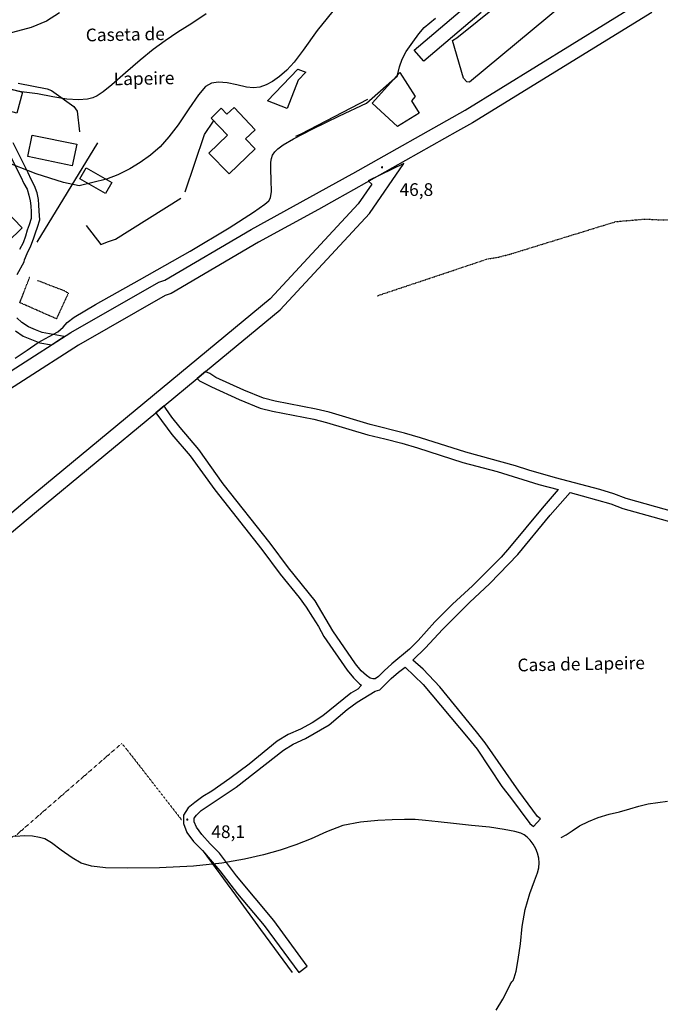
# Model space of a CAD drawing. Units: millimetres. Extents: x 737498 to 744362, y 4308752 to 4314384.
# Drawn here: x 741869 to 742171, y 4313155 to 4313620 of the extents above; entities that cross this region are included whole.
import ezdxf
from ezdxf.enums import TextEntityAlignment as Align

# ---------------------------------------------------------------- set-up
doc = ezdxf.new("R2010")
doc.units = ezdxf.units.MM
doc.header["$LTSCALE"] = 0.5
doc.header["$MEASUREMENT"] = 0
doc.header["$PDMODE"] = 1
doc.header["$PDSIZE"] = 1
doc.linetypes.add('DOT', pattern=[0.25, 0, -0.25])
doc.linetypes.add('HIDDEN', pattern=[0.375, 0.25, -0.125])
for name, color, linetype in [('22ctras', 252, 'Continuous'), ('24', 252, 'Continuous'), ('26sendas', 252, 'Continuous'), ('35', 252, 'Continuous'), ('3txt zonas', 253, 'Continuous'), ('40', 252, 'Continuous'), ('41', 252, 'Continuous'), ('46rios', 252, 'Continuous'), ('5cota curvas', 252, 'Continuous'), ('8curva nivel', 252, 'Continuous'), ('L3', 124, 'Continuous')]:
    doc.layers.add(name, color=color, linetype=linetype)
doc.styles.add('romans', font='romans.shx')

# ---------------------------------------------------------------- blocks, each defined once
blk = doc.blocks.new('Autovía Ador')
at = {"layer": 'L3'}
blk.add_lwpolyline([(741997.42, 4313170.33), (741982.36, 4313190.64), (741970.65, 4313206.77), (741955.4, 4313227.66)], dxfattribs=at)

msp = doc.modelspace()

# ---------------------------------------------------------------- linework, layer by layer
at = {"layer": '22ctras', "linetype": 'Continuous'}
for points in [[(741840.62, 4313439.12), (741892.62, 4313472.5), (741934.25, 4313496.12), (741937, 4313497.12), (741977.88, 4313521), (742025.5, 4313547.25), (742025.88, 4313547.5), (742078.88, 4313577.38), (742163.12, 4313629.25)], [(742167.12, 4313623.5), (742082.38, 4313571.38), (742075.25, 4313567.5), (742026.12, 4313539.75), (742018.25, 4313535.38), (742009.62, 4313530.5), (741981.38, 4313515), (741940, 4313490.88), (741937.25, 4313489.88), (741896.25, 4313466.5), (741844.25, 4313433.12)]]:
    msp.add_lwpolyline(points, dxfattribs=at)
at = {"layer": '22ctras', "color": 7, "linetype": 'Continuous'}
for p in [(742039.67, 4313549.92), (741947.67, 4313242.05)]:
    msp.add_point(p, dxfattribs=at)
at = {"layer": '24', "linetype": 'Continuous'}
for points in [[(742086.5, 4313623.5), (742059.38, 4313600.5), (742054.88, 4313605.75), (742081.75, 4313628.5)], [(741806.62, 4313329.38), (741876.5, 4313388), (741932.88, 4313434.5), (741936.75, 4313437.88), (741952.38, 4313450.75), (741956.25, 4313454), (741991.62, 4313483.12), (742033.75, 4313528.62), (742050, 4313552.25), (742033.12, 4313544), (742034.88, 4313542.38), (742028.38, 4313533.12), (741986.88, 4313488.25), (741872, 4313393.38), (741851.12, 4313375.88)]]:
    msp.add_lwpolyline(points, dxfattribs=at)
at = {"layer": '26sendas', "linetype": 'Continuous'}
for points in [[(741867.38, 4313499.75), (741870.62, 4313505.75), (741870.88, 4313506.75), (741872.12, 4313509.75), (741873.75, 4313513.25), (741875.12, 4313516.62), (741876, 4313519.5), (741876.88, 4313522.12), (741878, 4313525.62), (741877.75, 4313529.75), (741877.62, 4313532.62), (741877.38, 4313535.12), (741876.75, 4313538.38), (741875.5, 4313541.62), (741874, 4313544.62), (741872.5, 4313547.75), (741865.38, 4313562)], [(741862.38, 4313559.25), (741869, 4313545.88), (741870.5, 4313542.75), (741872, 4313540.12), (741872.88, 4313537.25), (741873.5, 4313534.5), (741873.75, 4313532.25), (741873.88, 4313529.38), (741874, 4313526.25), (741873, 4313523.25), (741872.12, 4313520.75), (741871.25, 4313517.88), (741870.12, 4313514.75), (741868.5, 4313511.62)], [(741866.5, 4313473.25), (741870.25, 4313470.62), (741878, 4313467.62), (741883.5, 4313466.62), (741889.5, 4313470.5), (741879.12, 4313472.5), (741876, 4313473.62), (741872.75, 4313475.12), (741869.5, 4313477.12), (741867.25, 4313479.38)], [(742186.88, 4313385.12), (742154.88, 4313394.12), (742149.12, 4313396.25), (742142.5, 4313398.25), (742121.5, 4313403.75), (742109, 4313407.38), (742102.62, 4313409.5), (742079.25, 4313415.88), (742057.88, 4313422.75), (742050.25, 4313424.88), (742034.12, 4313429), (742014.62, 4313434.75), (742008.62, 4313436.25), (741989.12, 4313440), (741983.62, 4313441.5), (741974.38, 4313445.25), (741961.12, 4313451.25), (741958.38, 4313453), (741956.38, 4313453.88), (741956.25, 4313454), (741952.38, 4313450.75), (741953.38, 4313449.62), (741959.12, 4313446.75), (741972.25, 4313440.75), (741982.12, 4313436.75), (741987.88, 4313435.25), (742007.38, 4313431.5), (742013.38, 4313430), (742032.88, 4313424.12), (742041, 4313422.25), (742049, 4313420.12), (742056.38, 4313418), (742077.75, 4313411.12), (742094, 4313406.75), (742113.75, 4313400.75), (742122.88, 4313398.38), (742115.25, 4313389.5), (742099.88, 4313370.88), (742095.88, 4313366.38), (742082.38, 4313352.88), (742073, 4313344.25), (742064.62, 4313335.88), (742056.75, 4313327), (742052.62, 4313322.88), (742044.25, 4313316), (742040.62, 4313312.75), (742038, 4313310), (742036.38, 4313309), (742035.25, 4313309), (742034.12, 4313309.25), (742032.25, 4313310.5), (742029.75, 4313312.75), (742027.12, 4313316), (742016.38, 4313331.62), (742008.12, 4313345.75), (741995.5, 4313361.38), (741986.88, 4313373), (741964.62, 4313401), (741953.12, 4313417.25), (741944.25, 4313427.62), (741940.38, 4313432.5), (741937.5, 4313436.62), (741936.75, 4313437.88), (741932.88, 4313434.5), (741933.25, 4313433.88), (741940.38, 4313424.25), (741949.12, 4313414.25), (741960.75, 4313398.12), (741982.88, 4313370), (741991.62, 4313358.38), (742000.5, 4313347.38), (742003.88, 4313342.75), (742006.88, 4313338.12), (742009.62, 4313333.62), (742012.12, 4313328.88), (742023.25, 4313313), (742026.12, 4313309.38), (742029, 4313306.62), (742030, 4313306), (742028.25, 4313304), (742024.88, 4313302.12), (742011.62, 4313291.5), (742006.62, 4313288.12), (742001.12, 4313285.25), (741995.38, 4313282.62), (741990.12, 4313279.5), (741976.88, 4313268.75), (741967.75, 4313261.88), (741959.25, 4313256), (741955, 4313253.38), (741951.25, 4313250.62), (741948.12, 4313248), (741945.88, 4313244.62), (741945.88, 4313240.62), (741947.5, 4313236.5), (741950.62, 4313232.25), (741954.88, 4313227.88), (741963, 4313218.38), (741971.38, 4313207.5), (741984, 4313192.5), (742000.38, 4313170.38), (742004.25, 4313173.38), (741988.62, 4313194.88), (741970.88, 4313216), (741962.88, 4313226.62), (741958.5, 4313231.12), (741954.62, 4313235.5), (741952, 4313239), (741951, 4313241.5), (741951, 4313243.12), (741952, 4313244.62), (741954.25, 4313246.75), (741970.75, 4313257.75), (741993.12, 4313275.25), (741997.75, 4313278.12), (742003.5, 4313280.75), (742014.62, 4313287.25), (742023.25, 4313294.5), (742027.88, 4313297.88), (742036.38, 4313303.12), (742038.62, 4313303.75), (742041, 4313306.12), (742044, 4313309.12), (742047.5, 4313312.12), (742050.62, 4313314.5), (742059.12, 4313306.25), (742080.38, 4313281), (742084.5, 4313275.75), (742096.25, 4313258.12), (742100.38, 4313253), (742109.5, 4313240.75), (742111.12, 4313239.25), (742114.5, 4313242.88), (742113.12, 4313244), (742104.25, 4313256), (742088.38, 4313278.75), (742084.25, 4313284), (742066.88, 4313305.12), (742059.12, 4313313.5), (742054.12, 4313317.75), (742060.25, 4313323.62), (742068.25, 4313332.25), (742081, 4313345), (742090.5, 4313353.88), (742103.75, 4313367.62), (742119.12, 4313386.25), (742128.5, 4313396.88), (742134.12, 4313395.38), (742147.62, 4313391.5), (742153.38, 4313389.38), (742185.62, 4313380.38)]]:
    msp.add_lwpolyline(points, dxfattribs=at)
at = {"layer": '35', "linetype": 'Continuous'}
for points in [[(741998.88, 4313565.12), (742001.5, 4313566.12), (742032.88, 4313582.62)], [(741900, 4313523), (741906.88, 4313513.88), (741910.5, 4313515.38), (741913.75, 4313516.5), (741944.62, 4313535.88)], [(742124.25, 4313234.12), (742126.62, 4313235.38), (742129.5, 4313237.25), (742132.88, 4313239.5), (742137.12, 4313241.62), (742141.75, 4313243.5), (742146.88, 4313245), (742151.75, 4313246.25), (742156.62, 4313247.62), (742160.88, 4313248.88), (742165.38, 4313249.88), (742169.88, 4313250.62), (742174.38, 4313251.25)]]:
    msp.add_lwpolyline(points, dxfattribs=at)
at = {"layer": '40', "linetype": 'Continuous'}
msp.add_line((741876.75, 4313515), (741905.5, 4313561.88), dxfattribs=at)
for points in [[(742142.62, 4313643.12), (742140.12, 4313639.75), (742080.88, 4313590.62), (742079.75, 4313590.75), (742078.12, 4313592.5), (742072.88, 4313610.25), (742075, 4313611.5), (742122.25, 4313649.5)], [(741956.62, 4313622.88), (741949.75, 4313618.25), (741943.25, 4313614.12), (741937.25, 4313610.12), (741931.5, 4313606), (741925.5, 4313601), (741918.5, 4313595), (741912.12, 4313589.38), (741907.88, 4313586), (741905.12, 4313584.12), (741903.12, 4313583.12), (741900.5, 4313582.5), (741896.38, 4313582.25), (741890.75, 4313582.5), (741884.12, 4313583.62), (741877, 4313585), (741869.38, 4313586), (741836.62, 4313592.75)], [(741867.75, 4313590.12), (741881.5, 4313587.38), (741883.62, 4313586.62), (741894.12, 4313579.12), (741895.62, 4313576.88), (741896.75, 4313567.12)], [(741946.62, 4313538.88), (741955.75, 4313565.88), (741960.12, 4313572.12)]]:
    msp.add_lwpolyline(points, dxfattribs=at)
for points in [[(742035, 4313580.62), (742048.12, 4313595.12), (742055.25, 4313583.75), (742053.5, 4313581.75), (742057.12, 4313575.88), (742047, 4313569.62), (742035, 4313580.62)], [(741839.25, 4313594), (741869.88, 4313585.88), (741867.12, 4313575.88), (741836.62, 4313584.12), (741839.25, 4313594)], [(741963.75, 4313578.38), (741966.38, 4313575.5), (741969.75, 4313578.62), (741979.75, 4313568.12), (741975.25, 4313563.88), (741979.75, 4313559.12), (741967.38, 4313547.25), (741957.88, 4313557.12), (741966.75, 4313565.62), (741958.88, 4313573.62), (741963.75, 4313578.38)], [(741874.5, 4313565.62), (741895.5, 4313561.25), (741893.38, 4313551.12), (741872.38, 4313555.5), (741874.5, 4313565.62)], [(741900, 4313550.12), (741912.12, 4313543.25), (741909.12, 4313538), (741897, 4313544.88), (741900, 4313550.12)], [(741848.5, 4313543.62), (741869.75, 4313521.88), (741862.75, 4313515.12), (741841.62, 4313536.88), (741848.5, 4313543.62)]]:
    msp.add_lwpolyline(points, close=True, dxfattribs=at)
at = {"layer": '40', "linetype": 'HIDDEN'}
msp.add_lwpolyline([(741877, 4313497), (741889.75, 4313492.12), (741891.5, 4313491), (741885.88, 4313478.88), (741868.62, 4313486.5), (741873.25, 4313498.5)], dxfattribs=at)
at = {"layer": '41', "linetype": 'Continuous'}
msp.add_lwpolyline([(741994.88, 4313578.12), (741985.62, 4313581.75), (741999.88, 4313596.75), (742003.62, 4313595.25), (742000, 4313591.5), (741994.88, 4313578.12)], close=True, dxfattribs=at)
at = {"layer": '46rios', "linetype": 'DOT'}
for points in [[(742037.38, 4313489.75), (742089.38, 4313507.12), (742094.75, 4313508), (742100, 4313509.38), (742150, 4313524.75), (742162.75, 4313525.88), (742166, 4313525.88), (742170.38, 4313525.62), (742253.5, 4313524.62)], [(741796.38, 4313313.38), (741797.88, 4313313.12), (741840.38, 4313274.5), (741837.75, 4313273.12), (741832.38, 4313268.5), (741835.38, 4313265), (741864.12, 4313234.12), (741866.5, 4313234.88), (741916.75, 4313278.5), (741919.38, 4313275.25), (741945, 4313242.38)]]:
    msp.add_lwpolyline(points, dxfattribs=at)
at = {"layer": '8curva nivel', "linetype": 'Continuous'}
for points in [[(742021.12, 4313630), (742009, 4313615), (742002.38, 4313605.75), (741998.12, 4313600), (741994.62, 4313596.25), (741991.25, 4313593.25), (741988, 4313590.88), (741984.88, 4313589.25), (741982, 4313588.25), (741979, 4313587.88), (741975.62, 4313588.25), (741971.12, 4313589.25), (741966.5, 4313590.25), (741962.38, 4313590.62), (741959.12, 4313590.12), (741956.25, 4313588.5), (741953, 4313584.62), (741948.38, 4313578), (741943.38, 4313570.5), (741939, 4313564.75), (741934.88, 4313560.12), (741930.38, 4313556.12), (741925.5, 4313552.62), (741920.62, 4313549.62), (741914.88, 4313546.88), (741909.5, 4313544.75), (741896.62, 4313541.62), (741889.25, 4313543.25), (741876.38, 4313547.38), (741861.12, 4313553.25)], [(741956.62, 4313622.88), (741949.75, 4313618.25), (741943.25, 4313614.12), (741937.25, 4313610.12), (741931.5, 4313606), (741925.5, 4313601), (741918.5, 4313595), (741912.12, 4313589.38), (741907.88, 4313586), (741905.12, 4313584.12), (741903.12, 4313583.12), (741900.5, 4313582.5), (741896.38, 4313582.25), (741890.75, 4313582.5), (741884.12, 4313583.62), (741877, 4313585), (741869.38, 4313586), (741836.62, 4313592.75)], [(741887.38, 4313623.38), (741881.25, 4313619.38), (741873.88, 4313616.38), (741862.75, 4313613.38)], [(741866.38, 4313460.38), (741872, 4313464.12), (741877.25, 4313467.75), (741882.38, 4313470.5), (741886.5, 4313472.75), (741889.12, 4313474.88), (741891, 4313477.12), (741894.25, 4313479.62), (741904.38, 4313485.62), (741925.12, 4313497.25), (741949, 4313510.75), (741967.5, 4313521.88), (741979, 4313529.25), (741984.25, 4313533), (741986.12, 4313534.5), (741987, 4313536), (741987.38, 4313539), (741987.25, 4313544.25), (741987.12, 4313549.5), (741987.12, 4313552.75), (741987.5, 4313554.62), (741988, 4313556.12), (741989, 4313557.62), (741990.38, 4313559.12), (741993, 4313561), (741997.88, 4313563.88), (742006.62, 4313568.38), (742019.62, 4313574.62), (742032.25, 4313580.62), (742046.88, 4313593.62), (742046.88, 4313593.88), (742047.88, 4313597.75), (742049.12, 4313601.38), (742051.12, 4313605.12), (742054.12, 4313609.5), (742057, 4313613.38), (742059.62, 4313616.38), (742064.88, 4313620.75)], [(742093.62, 4313152.5), (742096.75, 4313157.75), (742098.88, 4313162), (742100.12, 4313164.75), (742100.88, 4313165.88), (742101.5, 4313166.62), (742102.12, 4313167.88), (742103, 4313171), (742104, 4313176.5), (742105, 4313183.88), (742105.88, 4313192), (742107.25, 4313200.12), (742109.38, 4313207.62), (742111.62, 4313213.62), (742113, 4313217.38), (742113.62, 4313219.75), (742113.88, 4313222.12), (742113.75, 4313224.38), (742113.12, 4313226.62), (742112.25, 4313228.75), (742111, 4313230.88), (742109.62, 4313232.75), (742108.12, 4313234.25), (742106.75, 4313235.38), (742105.12, 4313236.12), (742102.38, 4313236.88), (742097.38, 4313237.88), (742090.38, 4313238.88), (742081.88, 4313239.75), (742073.38, 4313240.62), (742066.12, 4313241.5), (742060.25, 4313242.12), (742055.25, 4313242.5), (742050.25, 4313242.5), (742044.5, 4313242.38), (742037.62, 4313242.12), (742029.5, 4313241.38), (742021.12, 4313239.75), (742013.38, 4313236.75), (742006.12, 4313233.5), (741998.88, 4313230.62), (741991.5, 4313228.12), (741983.75, 4313225.88), (741974.75, 4313223.88), (741964, 4313222), (741950.62, 4313220.5), (741934.62, 4313219.75), (741919.62, 4313219.62), (741909.12, 4313219.75), (741902.38, 4313220.5), (741897.62, 4313222), (741893.25, 4313224.5), (741888.12, 4313228.12), (741883.5, 4313231.5), (741880.38, 4313233.38), (741877.88, 4313234.12), (741874.62, 4313234.75), (741870.88, 4313234.88), (741866.5, 4313234.5)]]:
    msp.add_lwpolyline(points, dxfattribs=at)

# ---------------------------------------------------------------- block references
at = {"layer": '22ctras', "color": 3}
msp.add_blockref('Autovía Ador', (0, 0), dxfattribs=at)

# ---------------------------------------------------------------- texts
at = {"layer": '3txt zonas', "linetype": 'Continuous', "style": 'romans'}
for s, p in [('Caseta de ', (741899.8, 4313609.8)), ('Lapeire', (741913, 4313589.1)), ('Casa de Lapeire', (742103.67, 4313312.44))]:
    msp.add_text(s, height=6, rotation=1.0763, dxfattribs=at).set_placement(p)
at = {"layer": '5cota curvas', "linetype": 'Continuous', "style": 'romans'}
for p in [(742039.67, 4313549.92), (741947.67, 4313242.05)]:
    msp.add_text('.', height=6, dxfattribs=at).set_placement(p, align=Align.CENTER)
for s, p in [('46,8', (742047.91, 4313536.88)), ('48,1', (741959.03, 4313233.79))]:
    msp.add_text(s, height=6, dxfattribs=at).set_placement(p)

doc.saveas('drawing.dxf')
